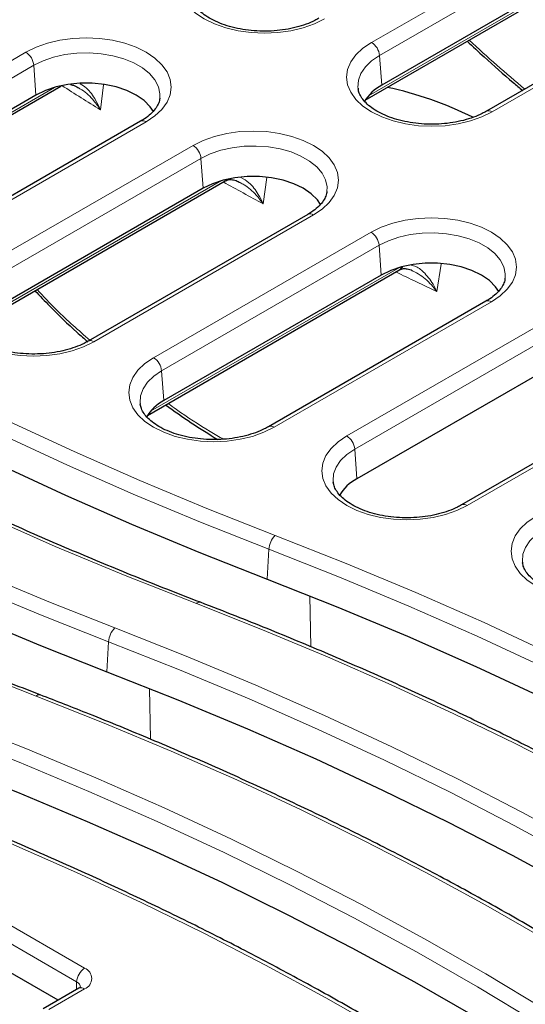
# Model space of a CAD drawing. Units: millimetres. Extents: x 0 to 420, y 0 to 297.
# Drawn here: x 300 to 308, y 141 to 159 of the extents above; entities that cross this region are included whole.
import ezdxf

# ---------------------------------------------------------------- set-up
doc = ezdxf.new("R2010")
doc.units = ezdxf.units.MM

msp = doc.modelspace()

# ---------------------------------------------------------------- linework, layer by layer
at = {"color": 8, "linetype": 'Continuous', "lineweight": 18}
for p, q in [((305.7796, 158.4062), (310.2963, 161.0136)), ((310.4372, 160.7832), (305.9205, 158.1758)), ((305.7249, 157.4624), (310.7996, 160.392)), ((312.4222, 159.7864), (307.9056, 157.179)), ((295.7941, 155.989), (299.6788, 158.2315)), ((305.9205, 158.1758), (305.9587, 157.6496)), ((299.8196, 158.0011), (295.935, 155.7586)), ((299.8196, 158.0011), (299.8578, 157.4749)), ((301.0511, 157.6555), (300.994, 157.2168)), ((295.7394, 155.0452), (300.1821, 157.6099)), ((301.8047, 157.0043), (297.9201, 154.7617)), ((298.752, 154.3493), (302.6286, 156.5872)), ((302.7695, 156.3568), (298.8929, 154.1189)), ((302.7695, 156.3568), (302.8077, 155.8306)), ((298.6972, 153.4055), (303.132, 155.9656)), ((303.932, 156.0183), (303.8669, 155.5556)), ((304.7546, 155.3599), (300.8779, 153.122)), ((301.934, 152.8389), (305.7721, 155.0546)), ((305.913, 154.8242), (302.0749, 152.6085)), ((305.913, 154.8242), (305.9512, 154.298)), ((301.8793, 151.8951), (306.2754, 154.433)), ((307.0078, 154.4927), (306.9343, 154.0066)), ((307.898, 153.8273), (304.06, 151.6117)), ((305.3409, 151.4584), (309.1124, 153.6356)), ((309.2533, 153.4052), (305.4818, 151.228)), ((302.0749, 152.6085), (302.1131, 152.0823)), ((311.2383, 152.4084), (307.4668, 150.2311)), ((305.4818, 151.228), (305.52, 150.7018)), ((303.9671, 149.4584), (303.9372, 148.9283)), ((304.7097, 147.7365), (304.688, 148.6349)), ((301.1387, 147.8256), (301.1087, 147.2954)), ((301.8813, 146.1055), (301.8596, 147.0021)), ((298.1916, 143.52), (300.7159, 142.0628)), ((300.5746, 141.8236), (298.0503, 143.2808)), ((300.5704, 141.6846), (300.5746, 141.8236)), ((300.7159, 141.701), (300.0819, 141.3349))]:
    msp.add_line(p, q, dxfattribs=at)
at = {"color": 7, "linetype": 'Continuous', "lineweight": 25}
for p, q in [((305.6696, 157.3888), (310.8963, 160.4061)), ((310.4754, 160.257), (305.9587, 157.6496)), ((312.3222, 159.7963), (307.8056, 157.1889)), ((295.6841, 154.9715), (300.2966, 157.6343)), ((299.8578, 157.4749), (295.9732, 155.2324)), ((305.5411, 157.597), (305.5431, 157.5809)), ((301.7047, 157.0142), (297.8201, 154.7716)), ((298.642, 153.3318), (303.1982, 155.9621)), ((303.1982, 155.9621), (303.1984, 155.9622)), ((302.8077, 155.8306), (298.9311, 153.5926)), ((304.6546, 155.3698), (300.7779, 153.1319)), ((301.824, 151.8215), (306.263, 154.3841)), ((305.9512, 154.298), (302.1131, 152.0823)), ((307.798, 153.8372), (303.96, 151.6216)), ((309.2914, 152.879), (305.52, 150.7018)), ((311.1383, 152.4183), (307.3668, 150.241)), ((301.6955, 152.0297), (301.6975, 152.0136)), ((305.1023, 150.6491), (305.1044, 150.633)), ((308.4424, 149.23), (308.4444, 149.2139)), ((300.2486, 141.4988), (298.0353, 142.7765)), ((300.6159, 141.7109), (299.9819, 141.3448))]:
    msp.add_line(p, q, dxfattribs=at)
at = {"color": 8, "linetype": 'Continuous', "lineweight": 18, "flags": 128}
for points in [[(304.9517, 158.821), (304.7724, 158.7326), (304.5712, 158.6614), (304.3533, 158.6093), (304.1239, 158.5775), (303.8888, 158.5668), (303.6536, 158.5775), (303.4242, 158.6093), (303.2063, 158.6614), (303.0052, 158.7326), (302.8258, 158.821), (302.6726, 158.9246), (302.5493, 159.0407), (302.4591, 159.1665), (302.404, 159.2989), (302.3855, 159.4347), (302.404, 159.5704), (302.4591, 159.7028), (302.5493, 159.8286), (302.6726, 159.9447), (302.8258, 160.0483)], [(283.9089, 158.6551), (284.6408, 157.9566), (285.4029, 157.2691), (286.1946, 156.5927), (287.0154, 155.9281), (287.8649, 155.2756), (288.7426, 154.6356), (289.6478, 154.0085), (290.58, 153.3947), (291.5386, 152.7947), (292.5229, 152.2087), (293.5325, 151.6372), (294.5666, 151.0805), (295.6246, 150.539), (296.7058, 150.0129), (297.8096, 149.5027), (298.9352, 149.0087), (300.0819, 148.5312), (301.2491, 148.0704)], [(301.1387, 147.8256), (299.9674, 148.288), (298.8166, 148.7672), (297.687, 149.263), (296.5794, 149.775), (295.4943, 150.3029), (294.4326, 150.8463), (293.3948, 151.405), (292.3817, 151.9785), (291.3938, 152.5666), (290.4318, 153.1688), (289.4963, 153.7847), (288.5879, 154.414), (287.7072, 155.0563), (286.8547, 155.7111), (286.0309, 156.3781), (285.2364, 157.0568), (284.4717, 157.7468), (283.7372, 158.4477)], [(299.6788, 158.2315), (299.8581, 158.32), (300.0592, 158.3911), (300.2772, 158.4432), (300.5066, 158.475), (300.7417, 158.4857), (300.9769, 158.475), (301.2062, 158.4432), (301.4242, 158.3911), (301.6253, 158.32), (301.8047, 158.2315), (301.9579, 158.128), (302.0811, 158.0119), (302.1714, 157.8861), (302.2265, 157.7537), (302.245, 157.6179), (302.2265, 157.4822), (302.1714, 157.3497), (302.0811, 157.2239), (301.9579, 157.1078), (301.8047, 157.0043)], [(307.9056, 157.179), (307.7262, 157.0905), (307.5251, 157.0194), (307.3071, 156.9673), (307.0778, 156.9355), (306.8426, 156.9248), (306.6074, 156.9355), (306.3781, 156.9673), (306.1601, 157.0194), (305.959, 157.0905), (305.7796, 157.179), (305.6264, 157.2825), (305.5032, 157.3986), (305.4129, 157.5244), (305.3579, 157.6569), (305.3393, 157.7926), (305.3579, 157.9284), (305.4129, 158.0608), (305.5032, 158.1866), (305.6264, 158.3027), (305.7796, 158.4062)], [(302.0426, 157.4168), (302.0446, 157.4999), (302.018, 157.6233), (301.9565, 157.7425), (301.8619, 157.8542), (301.7368, 157.9554), (301.5845, 158.0433), (301.4092, 158.1155), (301.2157, 158.1701), (301.0093, 158.2056), (300.7956, 158.221), (300.5804, 158.2158), (300.3696, 158.1903), (300.169, 158.1451), (299.984, 158.0815), (299.8196, 158.0011)], [(305.9205, 158.1758), (305.7813, 158.081), (305.6711, 157.9742), (305.5928, 157.8583), (305.5486, 157.7366), (305.5397, 157.6124), (305.5411, 157.597)], [(289.4824, 157.8492), (290.346, 157.1711), (291.2398, 156.5061), (292.163, 155.8547), (293.1152, 155.2172), (294.0957, 154.5943), (295.1037, 153.9862), (296.1387, 153.3934), (297.2, 152.8162), (298.2868, 152.2551), (299.3983, 151.7104), (300.534, 151.1825), (301.6929, 150.6718), (302.8743, 150.1786), (304.0775, 149.7032)], [(300.3063, 157.6411), (300.305, 157.64), (300.2966, 157.6343)], [(299.8602, 146.8658), (298.6086, 147.3603), (297.3794, 147.8733), (296.1735, 148.4044), (294.9918, 148.9533), (293.835, 149.5196), (292.7039, 150.1029), (291.5992, 150.7029), (290.5217, 151.3191), (289.472, 151.9512), (288.451, 152.5986), (287.4592, 153.2611), (286.4973, 153.9381), (285.566, 154.6292), (284.6658, 155.3339), (283.7975, 156.0518), (282.9615, 156.7824), (282.1584, 157.5251)], [(303.9671, 149.4584), (302.7597, 149.9355), (301.574, 150.4304), (300.411, 150.943), (299.2714, 151.4727), (298.1559, 152.0193), (297.0652, 152.5824), (296.0002, 153.1616), (294.9616, 153.7565), (293.95, 154.3668), (292.966, 154.9919), (292.0105, 155.6316), (291.0839, 156.2853), (290.187, 156.9527), (289.3204, 157.6332)], [(302.6887, 148.4986), (301.4319, 148.9952), (300.1979, 149.5104), (298.9874, 150.0439), (297.8012, 150.5952), (296.6401, 151.1641), (295.505, 151.7502), (294.3965, 152.3531), (293.3154, 152.9723), (292.2625, 153.6075), (291.2384, 154.2582), (290.2438, 154.9239), (289.2795, 155.6044), (288.3459, 156.299), (287.4439, 157.0073)], [(302.6286, 156.5872), (302.808, 156.6757), (303.0091, 156.7468), (303.2271, 156.7989), (303.4564, 156.8307), (303.6916, 156.8414), (303.9268, 156.8307), (304.1561, 156.7989), (304.3741, 156.7468), (304.5752, 156.6757), (304.7546, 156.5872), (304.9078, 156.4837), (305.031, 156.3676), (305.1213, 156.2417), (305.1764, 156.1093), (305.1949, 155.9736), (305.1764, 155.8378), (305.1213, 155.7054), (305.031, 155.5796), (304.9078, 155.4635), (304.7546, 155.3599)], [(304.9925, 155.7724), (304.9945, 155.8556), (304.9679, 155.979), (304.9064, 156.0981), (304.8118, 156.2098), (304.6867, 156.311), (304.5344, 156.3989), (304.3591, 156.4712), (304.1656, 156.5258), (303.9592, 156.5613), (303.7455, 156.5767), (303.5303, 156.5715), (303.3195, 156.546), (303.1189, 156.5008), (302.9339, 156.4372), (302.7695, 156.3568)], [(305.7721, 155.0546), (305.9515, 155.143), (306.1526, 155.2142), (306.3705, 155.2663), (306.5999, 155.2981), (306.835, 155.3088), (307.0702, 155.2981), (307.2996, 155.2663), (307.5175, 155.2142), (307.7186, 155.143), (307.898, 155.0546), (308.0512, 154.9511), (308.1745, 154.8349), (308.2647, 154.7091), (308.3198, 154.5767), (308.3383, 154.441), (308.3198, 154.3052), (308.2647, 154.1728), (308.1745, 154.047), (308.0512, 153.9309), (307.898, 153.8273)], [(308.1359, 154.2398), (308.138, 154.323), (308.1113, 154.4464), (308.0499, 154.5655), (307.9553, 154.6772), (307.8301, 154.7784), (307.6778, 154.8663), (307.5026, 154.9386), (307.3091, 154.9932), (307.1027, 155.0287), (306.8889, 155.044), (306.6737, 155.0389), (306.463, 155.0134), (306.2623, 154.9682), (306.0773, 154.9046), (305.913, 154.8242)], [(300.8779, 153.122), (300.6985, 153.0335), (300.4974, 152.9624), (300.2795, 152.9103), (300.0501, 152.8785), (299.8149, 152.8678), (299.5798, 152.8785), (299.3504, 152.9103), (299.1325, 152.9624), (298.9313, 153.0335), (298.752, 153.122), (298.5988, 153.2255), (298.4755, 153.3416), (298.3853, 153.4675), (298.3302, 153.5999), (298.3117, 153.7356), (298.3302, 153.8714), (298.3853, 154.0038), (298.4755, 154.1296), (298.5988, 154.2457), (298.752, 154.3493)], [(304.06, 151.6117), (303.8806, 151.5232), (303.6795, 151.4521), (303.4615, 151.4), (303.2322, 151.3682), (302.997, 151.3575), (302.7618, 151.3682), (302.5325, 151.4), (302.3145, 151.4521), (302.1134, 151.5232), (301.934, 151.6117), (301.7808, 151.7152), (301.6576, 151.8313), (301.5673, 151.9571), (301.5122, 152.0896), (301.4937, 152.2253), (301.5122, 152.3611), (301.5673, 152.4935), (301.6576, 152.6193), (301.7808, 152.7354), (301.934, 152.8389)], [(302.0749, 152.6085), (301.9357, 152.5137), (301.8255, 152.4069), (301.7472, 152.291), (301.703, 152.1693), (301.6941, 152.0451), (301.6955, 152.0297)], [(307.4668, 150.2311), (307.2875, 150.1427), (307.0863, 150.0716), (306.8684, 150.0194), (306.639, 149.9877), (306.4039, 149.977), (306.1687, 149.9877), (305.9393, 150.0194), (305.7214, 150.0716), (305.5203, 150.1427), (305.3409, 150.2311), (305.1877, 150.3347), (305.0645, 150.4508), (304.9742, 150.5766), (304.9191, 150.709), (304.9006, 150.8448), (304.9191, 150.9805), (304.9742, 151.1129), (305.0645, 151.2388), (305.1877, 151.3549), (305.3409, 151.4584)], [(305.4818, 151.228), (305.3426, 151.1331), (305.2323, 151.0263), (305.1541, 150.9105), (305.1099, 150.7888), (305.101, 150.6646), (305.1023, 150.6491)], [(310.8069, 148.812), (310.6275, 148.7236), (310.4264, 148.6525), (310.2084, 148.6003), (309.9791, 148.5686), (309.7439, 148.5579), (309.5088, 148.5686), (309.2794, 148.6003), (309.0615, 148.6525), (308.8603, 148.7236), (308.681, 148.812), (308.5278, 148.9156), (308.4045, 149.0317), (308.3142, 149.1575), (308.2592, 149.2899), (308.2407, 149.4257), (308.2592, 149.5614), (308.3142, 149.6938), (308.4045, 149.8197), (308.5278, 149.9358), (308.681, 150.0393)], [(304.0775, 149.7032), (305.3292, 149.2087), (306.5583, 148.6957), (307.7642, 148.1646), (308.9459, 147.6157), (310.1027, 147.0494), (311.2338, 146.4661), (312.3385, 145.8661), (313.416, 145.2499), (314.4657, 144.6178), (315.4868, 143.9704), (316.4786, 143.3079), (317.4404, 142.6309), (318.3717, 141.9399), (319.2719, 141.2351), (320.1402, 140.5172), (320.9763, 139.7867), (321.7793, 139.0439)], [(308.8218, 149.8089), (308.6826, 149.714), (308.5724, 149.6072), (308.4941, 149.4914), (308.4499, 149.3697), (308.441, 149.2455), (308.4424, 149.23)], [(321.609, 138.8352), (320.8086, 139.5754), (319.9754, 140.3035), (319.11, 141.019), (318.2129, 141.7213), (317.2848, 142.4101), (316.3261, 143.0848), (315.3377, 143.745), (314.3201, 144.3903), (313.274, 145.0202), (312.2001, 145.6343), (311.0992, 146.2322), (309.9719, 146.8136), (308.819, 147.3779), (307.6413, 147.925), (306.4395, 148.4543), (305.2145, 148.9655), (303.9671, 149.4584)], [(320.0288, 137.914), (319.2969, 138.6124), (318.5349, 139.3), (317.7432, 139.9763), (316.9223, 140.6409), (316.0728, 141.2934), (315.1951, 141.9334), (314.2899, 142.5605), (313.3578, 143.1743), (312.3992, 143.7743), (311.4148, 144.3603), (310.4052, 144.9318), (309.3711, 145.4885), (308.3131, 146.0301), (307.2319, 146.5561), (306.1281, 147.0663), (305.0025, 147.5603), (303.8558, 148.0379), (302.6887, 148.4986)], [(301.2491, 148.0704), (302.5058, 147.5738), (303.7398, 147.0586), (304.9503, 146.5252), (306.1365, 145.9738), (307.2976, 145.4049), (308.4327, 144.8188), (309.5412, 144.2159), (310.6223, 143.5967), (311.6752, 142.9616), (312.6993, 142.3109), (313.6939, 141.6451), (314.6583, 140.9646), (315.5918, 140.27), (316.4939, 139.5617)], [(316.3318, 139.3457), (315.4328, 140.0516), (314.5024, 140.7439), (313.5413, 141.422), (312.5501, 142.0855), (311.5295, 142.734), (310.4801, 143.3671), (309.4027, 143.9842), (308.298, 144.585), (307.1667, 145.1691), (306.0096, 145.7361), (304.8274, 146.2856), (303.621, 146.8172), (302.3911, 147.3307), (301.1387, 147.8256)], [(314.4553, 138.7198), (313.5917, 139.3979), (312.698, 140.0629), (311.7747, 140.7144), (310.8225, 141.3518), (309.842, 141.9747), (308.834, 142.5828), (307.799, 143.1757), (306.7377, 143.7528), (305.651, 144.3139), (304.5394, 144.8586), (303.4038, 145.3865), (302.2448, 145.8972), (301.0634, 146.3904), (299.8602, 146.8658)], [(298.4206, 146.4376), (299.6774, 145.941), (300.9114, 145.4258), (302.1219, 144.8923), (303.3081, 144.341), (304.4692, 143.7721), (305.6043, 143.186), (306.7128, 142.5831), (307.7939, 141.9639), (308.8468, 141.3287), (309.8709, 140.678), (310.8655, 140.0123), (311.8298, 139.3318), (312.7634, 138.6372), (313.6654, 137.9289)], [(313.5034, 137.7129), (312.6044, 138.4188), (311.674, 139.1111), (310.7129, 139.7892), (309.7217, 140.4527), (308.7011, 141.1012), (307.6517, 141.7342), (306.5743, 142.3514), (305.4696, 142.9522), (304.3383, 143.5363), (303.1811, 144.1033), (301.999, 144.6528), (300.7926, 145.1844), (299.5627, 145.6979), (298.3102, 146.1927)], [(311.6269, 137.087), (310.7633, 137.7651), (309.8695, 138.4301), (308.9463, 139.0815), (307.9941, 139.719), (307.0136, 140.3419), (306.0056, 140.95), (304.9706, 141.5428), (303.9093, 142.12), (302.8225, 142.6811), (301.711, 143.2258), (300.5753, 143.7537), (299.4164, 144.2644), (298.235, 144.7576), (297.0318, 145.233)]]:
    msp.add_lwpolyline(points, dxfattribs=at)
at = {"color": 7, "linetype": 'Continuous', "lineweight": 25, "flags": 128}
for points in [[(283.6693, 157.9487), (284.4048, 157.2457), (285.1707, 156.5536), (285.9665, 155.8728), (286.7917, 155.2038), (287.6458, 154.547), (288.5283, 153.9028), (289.4385, 153.2716), (290.376, 152.6538), (291.3401, 152.0498), (292.3302, 151.4601), (293.3456, 150.8848), (294.3858, 150.3246), (295.4501, 149.7795), (296.5378, 149.2502), (297.6483, 148.7367), (298.7807, 148.2396), (299.9344, 147.7591), (301.1087, 147.2954)], [(301.9315, 157.186), (301.8746, 157.2696), (301.7657, 157.3786), (301.6256, 157.4749), (301.4587, 157.5558), (301.27, 157.6187), (301.0652, 157.6617), (300.8507, 157.6835), (300.6328, 157.6835), (300.4182, 157.6617), (300.2134, 157.6187), (300.0247, 157.5558), (299.8578, 157.4749)], [(289.2764, 157.1109), (290.1439, 156.4297), (291.0417, 155.7617), (291.9691, 155.1074), (292.9256, 154.4671), (293.9104, 153.8413), (294.923, 153.2305), (295.9627, 152.635), (297.0287, 152.0553), (298.1204, 151.4916), (299.237, 150.9445), (300.3777, 150.4143), (301.5418, 149.9012), (302.7286, 149.4058), (303.9372, 148.9283)], [(304.8814, 155.5417), (304.8245, 155.6253), (304.7155, 155.7342), (304.5755, 155.8306), (304.4086, 155.9115), (304.2199, 155.9743), (304.0151, 156.0174), (303.8006, 156.0392), (303.5827, 156.0392), (303.3681, 156.0174), (303.1633, 155.9743), (302.9746, 155.9115), (302.8077, 155.8306)], [(308.0248, 154.0091), (307.9679, 154.0927), (307.859, 154.2016), (307.7189, 154.298), (307.552, 154.3788), (307.3633, 154.4417), (307.1586, 154.4848), (306.944, 154.5066), (306.7261, 154.5066), (306.5115, 154.4848), (306.3068, 154.4417), (306.1181, 154.3788), (305.9512, 154.298)], [(303.9372, 148.9283), (305.1867, 148.4345), (306.4138, 147.9223), (307.6175, 147.392), (308.797, 146.8438), (309.9516, 146.2783), (311.0804, 145.6957), (312.1828, 145.0964), (313.258, 144.4809), (314.3053, 143.8496), (315.3239, 143.2028), (316.3133, 142.541), (317.2726, 141.8647), (318.2014, 141.1743), (319.0989, 140.4703), (319.9646, 139.7531), (320.7979, 139.0232), (321.5982, 138.2811)], [(301.1087, 147.2954), (302.3601, 146.801), (303.5888, 146.288), (304.7941, 145.7569), (305.9752, 145.2079), (307.1312, 144.6414), (308.2615, 144.0579), (309.3652, 143.4576), (310.4416, 142.841), (311.49, 142.2086), (312.5097, 141.5607), (313.5, 140.8978), (314.4602, 140.2203), (315.3897, 139.5287), (316.2879, 138.8234)], [(298.2803, 145.6626), (299.5316, 145.1682), (300.7603, 144.6552), (301.9656, 144.1241), (303.1467, 143.5751), (304.3028, 143.0086), (305.433, 142.425), (306.5368, 141.8248), (307.6132, 141.2082), (308.6616, 140.5758), (309.6813, 139.9279), (310.6715, 139.265), (311.6318, 138.5875), (312.5613, 137.8959), (313.4595, 137.1906)]]:
    msp.add_lwpolyline(points, dxfattribs=at)
at = {"color": 8, "linetype": 'Continuous', "lineweight": 18}
for centre, radius, start, end in [((305.6113, 158.145), 0.3108, 5.689, 57.19914), ((299.5104, 157.9703), 0.3108, 5.689, 57.19914), ((328.9662, 202.4361), 53.1717, 237.39549, 238.25948), ((307.8474, 157.1014), 0.0969, 53.11714, 115.43973), ((301.7462, 156.9238), 0.0995, 54.01818, 114.67136), ((302.4603, 156.326), 0.3108, 5.689, 57.19914), ((331.8745, 207.3779), 58.9065, 240.830128, 241.610794), ((303.1608, 156.0251), 0.0733, 300.68663, 331.22159), ((303.161, 156.0251), 0.0732, 300.58858, 331.18366), ((304.6961, 155.2794), 0.0995, 54.01818, 114.67136), ((305.6037, 154.7934), 0.3108, 5.689, 57.19914), ((334.5705, 212.6234), 64.805, 244.04752, 244.757471), ((306.2181, 154.4549), 0.0838, 302.40756, 349.84736), ((306.2422, 154.4779), 0.0923, 299.29311, 340.91586), ((307.8396, 153.7468), 0.0995, 54.01818, 114.67136), ((300.8197, 153.0445), 0.0969, 53.11714, 115.43973), ((301.7657, 152.5777), 0.3108, 5.689, 57.19914), ((304.0018, 151.5341), 0.0969, 53.11714, 115.43973), ((305.1726, 151.1972), 0.3108, 5.689, 57.19914), ((307.4086, 150.1536), 0.0969, 53.11714, 115.43973), ((304.3475, 149.4342), 0.3811, 135.09879, 176.35776), ((302.7441, 148.4503), 0.0736, 77.21522, 138.91538), ((301.519, 147.8013), 0.3811, 135.09879, 176.35776), ((299.9156, 146.8175), 0.0735, 77.13983, 138.92528), ((300.8828, 141.8028), 0.3089, 122.6951, 176.15006), ((300.6473, 141.8819), 0.1935, 290.78342, 69.21658), ((300.5272, 141.7146), 0.1188, 3.13714, 66.47288), ((300.6575, 141.6211), 0.0989, 53.82896, 114.86058)]:
    msp.add_arc(centre, radius, start, end, dxfattribs=at)
at = {"color": 7, "linetype": 'Continuous', "lineweight": 25}
for centre, radius, start, end in [((306.3262, 156.9546), 0.7862, 117.86727, 149.19068), ((304.7237, 151.3611), 6.3912, 63.57752, 77.96777), ((302.4806, 151.3873), 0.7862, 117.86727, 149.19068), ((305.8875, 150.0068), 0.7862, 117.86727, 149.19068)]:
    msp.add_arc(centre, radius, start, end, dxfattribs=at)
at = {"color": 8, "linetype": 'Continuous', "lineweight": 18}
msp.add_ellipse((310.8212, 169.5145), major_axis=(-9.0861, 14.7278), ratio=0.556894, start_param=2.030424, end_param=2.1129756, dxfattribs=at)
at = {"color": 7, "linetype": 'Continuous', "lineweight": 25}
for points, knots in [([(304.8517, 158.8309), (304.8279, 158.8178), (304.7583, 158.7794), (304.6256, 158.7234), (304.4507, 158.6692), (304.2611, 158.63), (304.0618, 158.6069), (303.858, 158.6009), (303.6547, 158.6121), (303.4573, 158.6403), (303.271, 158.6844), (303.1006, 158.7429), (302.9504, 158.8134), (302.8239, 158.8931), (302.7236, 158.9786), (302.6513, 159.0661), (302.6051, 159.1503), (302.5947, 159.2023), (302.5896, 159.2277)], [0, 0, 0, 0, 0.0334315, 0.0977354, 0.1623776, 0.2273518, 0.2925941, 0.3580015, 0.423458, 0.488818, 0.5539466, 0.6187276, 0.6830659, 0.7469306, 0.8104526, 0.873997, 0.9384211, 1, 1, 1, 1]), ([(307.4674, 158.4266), (307.5671, 158.3332), (307.8356, 158.082), (308.1628, 157.7933), (308.3912, 157.6051), (308.447, 157.5591)], [0, 0, 0, 0, 0.30886903, 0.83137798, 1, 1, 1, 1]), ([(300.4663, 157.6599), (300.4883, 157.6558), (300.5386, 157.6463), (300.5905, 157.616), (300.6198, 157.5989)], [0, 0, 0, 0, 0.4371925, 1, 1, 1, 1]), ([(299.932, 146.8892), (299.734, 146.9659), (299.1596, 147.1883), (298.2226, 147.568), (297.1273, 148.0329), (296.0513, 148.5125), (294.995, 149.0062), (293.9588, 149.5139), (292.9434, 150.0353), (291.9493, 150.5701), (290.977, 151.118), (290.0272, 151.6787), (289.1001, 152.2518), (288.1965, 152.8372), (287.3167, 153.4344), (286.4613, 154.0431), (285.6306, 154.6631), (284.8252, 155.2939), (284.0453, 155.9353), (283.2918, 156.5869), (282.7131, 157.1123), (282.3869, 157.4209), (282.2963, 157.5067)], [0, 0, 0, 0, 0.0278259, 0.0807108, 0.1335953, 0.1864786, 0.2393608, 0.2922419, 0.345122, 0.3980011, 0.4508793, 0.5037568, 0.5566337, 0.6095102, 0.6623865, 0.7152628, 0.7681394, 0.8210165, 0.8738945, 0.9267739, 0.9796551, 1, 1, 1, 1]), ([(307.8056, 157.1889), (307.7817, 157.1757), (307.7121, 157.1373), (307.5795, 157.0813), (307.4045, 157.0272), (307.2149, 156.9879), (307.0157, 156.9648), (306.8118, 156.9588), (306.6085, 156.97), (306.4112, 156.9982), (306.2249, 157.0424), (306.0545, 157.1008), (305.9042, 157.1714), (305.7778, 157.2511), (305.6775, 157.3365), (305.6051, 157.424), (305.5589, 157.5082), (305.5485, 157.5602), (305.5434, 157.5856)], [0, 0, 0, 0, 0.0334315, 0.0977354, 0.1623776, 0.2273518, 0.2925941, 0.3580015, 0.423458, 0.488818, 0.5539466, 0.6187276, 0.6830659, 0.7469306, 0.8104526, 0.873997, 0.9384211, 1, 1, 1, 1]), ([(302.0407, 157.4184), (302.0407, 157.4127), (302.0405, 157.3796), (302.017, 157.3185), (301.9665, 157.2302), (301.8854, 157.1411), (301.7934, 157.0678), (301.7272, 157.0278), (301.7047, 157.0142)], [0, 0, 0, 0, 0.0454661, 0.2632603, 0.4663235, 0.6828348, 0.8922793, 1, 1, 1, 1]), ([(302.7604, 148.522), (302.5624, 148.5987), (301.9881, 148.8212), (301.051, 149.2008), (299.9557, 149.6657), (298.8798, 150.1453), (297.8234, 150.639), (296.7872, 151.1468), (295.7718, 151.6681), (294.7777, 152.2029), (293.8055, 152.7508), (292.8556, 153.3115), (291.9286, 153.8846), (291.0249, 154.47), (290.1452, 155.0672), (289.2897, 155.676), (288.4737, 156.2851), (287.9059, 156.7288), (287.6128, 156.9648), (287.5694, 156.9997)], [0, 0, 0, 0, 0.0336498, 0.0976033, 0.1615563, 0.2255079, 0.2894582, 0.3534071, 0.4173548, 0.4813013, 0.5452467, 0.6091913, 0.6731352, 0.7370785, 0.8010216, 0.8649647, 0.9289081, 0.9894906, 1, 1, 1, 1]), ([(303.1995, 155.9597), (303.2115, 155.9666), (303.2405, 155.9834), (303.3034, 155.9871), (303.3832, 155.9732), (303.4383, 155.9444), (303.4622, 155.932)], [0, 0, 0, 0, 0.1913573, 0.4639762, 0.7682636, 1, 1, 1, 1]), ([(304.9906, 155.7741), (304.9906, 155.7684), (304.9904, 155.7352), (304.9669, 155.6741), (304.9164, 155.5858), (304.8353, 155.4968), (304.7433, 155.4235), (304.6771, 155.3834), (304.6546, 155.3698)], [0, 0, 0, 0, 0.0454661, 0.2632603, 0.4663235, 0.6828348, 0.8922793, 1, 1, 1, 1]), ([(306.253, 154.3781), (306.2625, 154.3839), (306.2745, 154.3913), (306.2845, 154.3955), (306.2866, 154.3964)], [0, 0, 0, 0, 0.7910613, 1, 1, 1, 1]), ([(306.2885, 154.395), (306.3006, 154.4011), (306.3277, 154.4148), (306.391, 154.4137), (306.4546, 154.401), (306.4938, 154.3798), (306.5028, 154.3749)], [0, 0, 0, 0, 0.2485004, 0.5568889, 0.8986715, 1, 1, 1, 1]), ([(308.1341, 154.2415), (308.134, 154.2358), (308.1338, 154.2026), (308.1104, 154.1415), (308.0598, 154.0532), (307.9787, 153.9642), (307.8868, 153.8909), (307.8205, 153.8508), (307.798, 153.8372)], [0, 0, 0, 0, 0.04546609, 0.26326031, 0.46632346, 0.68283476, 0.89227932, 1, 1, 1, 1]), ([(299.8386, 154.0226), (299.9256, 153.9315), (300.1685, 153.6774), (300.48, 153.3764), (300.7076, 153.1752), (300.7709, 153.1192)], [0, 0, 0, 0, 0.2874293, 0.8015987, 1, 1, 1, 1]), ([(300.7779, 153.1319), (300.7541, 153.1187), (300.6844, 153.0803), (300.5518, 153.0243), (300.3769, 152.9702), (300.1872, 152.931), (299.988, 152.9079), (299.7841, 152.9018), (299.5809, 152.9131), (299.3835, 152.9412), (299.1972, 152.9854), (299.0268, 153.0438), (298.8766, 153.1144), (298.7501, 153.1941), (298.6498, 153.2796), (298.5774, 153.367), (298.5313, 153.4512), (298.5209, 153.5032), (298.5158, 153.5287)], [0, 0, 0, 0, 0.03343151, 0.09773544, 0.16237756, 0.2273518, 0.29259412, 0.3580015, 0.42345802, 0.48881795, 0.55394659, 0.61872763, 0.68306591, 0.74693061, 0.81045264, 0.87399701, 0.93842111, 1, 1, 1, 1]), ([(303.96, 151.6216), (303.9361, 151.6084), (303.8665, 151.57), (303.7339, 151.514), (303.5589, 151.4599), (303.3693, 151.4206), (303.1701, 151.3975), (302.9662, 151.3915), (302.7629, 151.4027), (302.5656, 151.4309), (302.3793, 151.4751), (302.2089, 151.5335), (302.0586, 151.6041), (301.9322, 151.6838), (301.8319, 151.7692), (301.7595, 151.8567), (301.7133, 151.9409), (301.7029, 151.9929), (301.6978, 152.0184)], [0, 0, 0, 0, 0.0334315, 0.0977354, 0.1623776, 0.2273518, 0.2925941, 0.3580015, 0.423458, 0.488818, 0.5539466, 0.6187276, 0.6830659, 0.7469306, 0.8104526, 0.873997, 0.9384211, 1, 1, 1, 1]), ([(302.146, 152.0073), (302.2961, 151.9004), (302.5985, 151.6851), (302.9074, 151.4936), (303.0629, 151.3972)], [0, 0, 0, 0, 0.4964951, 1, 1, 1, 1]), ([(307.3668, 150.241), (307.343, 150.2279), (307.2734, 150.1895), (307.1407, 150.1335), (306.9658, 150.0794), (306.7762, 150.0401), (306.577, 150.017), (306.3731, 150.011), (306.1698, 150.0222), (305.9725, 150.0504), (305.7862, 150.0945), (305.6157, 150.153), (305.4655, 150.2235), (305.339, 150.3032), (305.2387, 150.3887), (305.1664, 150.4762), (305.1202, 150.5604), (305.1098, 150.6124), (305.1047, 150.6378)], [0, 0, 0, 0, 0.0334315, 0.0977354, 0.1623776, 0.2273518, 0.2925941, 0.3580015, 0.423458, 0.488818, 0.5539466, 0.6187276, 0.6830659, 0.7469306, 0.8104526, 0.873997, 0.9384211, 1, 1, 1, 1]), ([(310.7069, 148.8219), (310.6831, 148.8088), (310.6134, 148.7704), (310.4808, 148.7144), (310.3059, 148.6603), (310.1162, 148.621), (309.917, 148.5979), (309.7131, 148.5919), (309.5099, 148.6031), (309.3125, 148.6313), (309.1262, 148.6754), (308.9558, 148.7339), (308.8055, 148.8044), (308.6791, 148.8841), (308.5788, 148.9696), (308.5064, 149.0571), (308.4602, 149.1413), (308.4498, 149.1933), (308.4447, 149.2187)], [0, 0, 0, 0, 0.0334315, 0.0977354, 0.1623776, 0.2273518, 0.2925941, 0.3580015, 0.423458, 0.488818, 0.5539466, 0.6187276, 0.6830659, 0.7469306, 0.8104526, 0.873997, 0.9384211, 1, 1, 1, 1]), ([(320.1689, 137.8934), (320.0489, 138.0102), (319.7011, 138.3488), (319.1047, 138.9019), (318.3715, 139.5491), (317.6116, 140.1859), (316.826, 140.8122), (316.015, 141.4274), (315.1792, 142.0313), (314.3189, 142.6236), (313.4346, 143.2038), (312.5269, 143.7718), (311.5963, 144.3271), (310.6433, 144.8695), (309.6684, 145.3986), (308.6722, 145.9143), (307.6552, 146.4161), (306.618, 146.9038), (305.5612, 147.3772), (304.4852, 147.8358), (303.5497, 148.2161), (302.97, 148.4408), (302.7604, 148.522)], [0, 0, 0, 0, 0.0275847, 0.0799498, 0.1323178, 0.1846888, 0.2370622, 0.2894376, 0.3418144, 0.3941921, 0.4465705, 0.4989491, 0.5513277, 0.6037059, 0.6560837, 0.7084608, 0.7608371, 0.8132124, 0.8655868, 0.9179602, 0.9703325, 1, 1, 1, 1]), ([(314.5809, 138.7121), (314.4434, 138.8222), (314.0448, 139.1413), (313.3655, 139.6612), (312.5353, 140.2677), (311.6803, 140.8625), (310.8012, 141.4454), (309.8986, 142.0161), (308.973, 142.5742), (308.0248, 143.1194), (307.0546, 143.6515), (306.063, 144.1701), (305.0505, 144.6749), (304.0176, 145.1657), (302.9651, 145.6423), (301.8932, 146.1041), (300.8819, 146.5199), (300.2221, 146.7764), (299.932, 146.8892)], [0, 0, 0, 0, 0.03439206, 0.09970165, 0.16501301, 0.2303257, 0.29563926, 0.36095325, 0.42626724, 0.4915809, 0.55689397, 0.62220625, 0.68751757, 0.75282779, 0.81813681, 0.88344454, 0.94875093, 1, 1, 1, 1]), ([(311.7525, 137.0793), (311.615, 137.1894), (311.2164, 137.5085), (310.5371, 138.0283), (309.7069, 138.6349), (308.8518, 139.2297), (307.9728, 139.8126), (307.0702, 140.3832), (306.1445, 140.9413), (305.1963, 141.4866), (304.2262, 142.0187), (303.2346, 142.5373), (302.2221, 143.0421), (301.1892, 143.5329), (300.1367, 144.0095), (299.0647, 144.4713), (298.0535, 144.887), (297.3937, 145.1436), (297.1035, 145.2564)], [0, 0, 0, 0, 0.0343921, 0.0997016, 0.165013, 0.2303257, 0.2956393, 0.3609533, 0.4262672, 0.4915809, 0.556894, 0.6222062, 0.6875176, 0.7528278, 0.8181368, 0.8834445, 0.9487509, 1, 1, 1, 1]), ([(300.6491, 141.7361), (300.6493, 141.7366), (300.6506, 141.7399), (300.6431, 141.7278), (300.6236, 141.7156), (300.6159, 141.7109)], [0, 0, 0, 0, 0.1028657, 0.6478375, 1, 1, 1, 1])]:
    msp.add_open_spline(points, degree=3, knots=knots, dxfattribs=at)
at = {"color": 8, "linetype": 'Continuous', "lineweight": 18}
for points, knots in [([(300.6373, 157.6755), (300.6754, 157.6515), (300.7839, 157.5831), (300.9008, 157.415), (300.9699, 157.2765), (300.9938, 157.2174), (300.994, 157.2168)], [0, 0, 0, 0, 0.2427133, 0.6918547, 0.9973491, 1, 1, 1, 1]), ([(300.994, 157.2168), (300.9937, 157.2173), (300.9587, 157.2723), (300.862, 157.3995), (300.7346, 157.5363), (300.6349, 157.5863), (300.6176, 157.595)], [0, 0, 0, 0, 0.0031062, 0.3619888, 0.8894277, 1, 1, 1, 1]), ([(303.8669, 155.5556), (303.8666, 155.556), (303.8291, 155.6099), (303.7273, 155.7337), (303.5894, 155.8692), (303.4834, 155.9175), (303.4602, 155.928)], [0, 0, 0, 0, 0.0029869, 0.3497631, 0.8575969, 1, 1, 1, 1]), ([(303.4752, 156.0209), (303.523, 155.9927), (303.6407, 155.9234), (303.769, 155.751), (303.8412, 155.6146), (303.8667, 155.5561), (303.8669, 155.5556)], [0, 0, 0, 0, 0.288604, 0.7099234, 0.9975165, 1, 1, 1, 1]), ([(306.477, 154.4754), (306.5057, 154.4683), (306.5923, 154.4467), (306.7379, 154.3216), (306.8565, 154.1604), (306.9182, 154.0409), (306.9341, 154.0071), (306.9343, 154.0066)], [0, 0, 0, 0, 0.149114, 0.4502224, 0.8483136, 0.9977918, 1, 1, 1, 1]), ([(306.9343, 154.0066), (306.934, 154.0071), (306.9106, 154.0378), (306.8215, 154.1452), (306.6802, 154.2845), (306.5471, 154.3488), (306.5008, 154.3713)], [0, 0, 0, 0, 0.0028884, 0.1989212, 0.72085521, 1, 1, 1, 1]), ([(299.8768, 154.0447), (299.9904, 153.9221), (300.2896, 153.5994), (300.61, 153.3218), (300.8087, 153.1496)], [0, 0, 0, 0, 0.3796594, 1, 1, 1, 1]), ([(302.1908, 152.0332), (302.2388, 151.9979), (302.4823, 151.8192), (302.807, 151.607), (303.0863, 151.445), (303.1635, 151.4002)], [0, 0, 0, 0, 0.1510742, 0.7655993, 1, 1, 1, 1])]:
    msp.add_open_spline(points, degree=3, knots=knots, dxfattribs=at)

doc.saveas('drawing.dxf')
